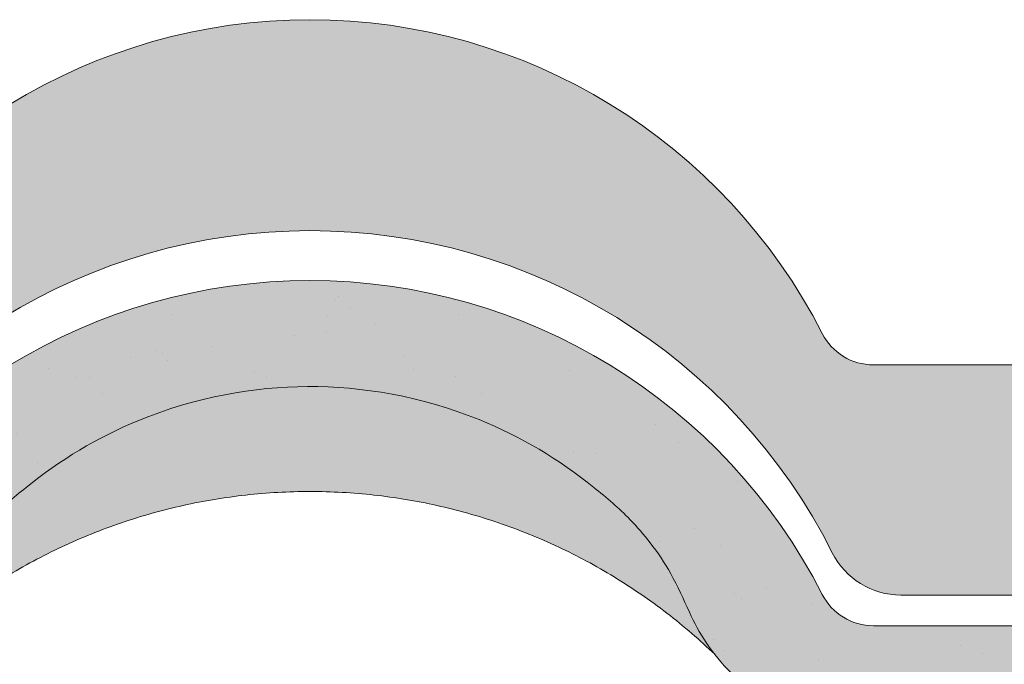
# Model space of a CAD drawing. Units: metres. Extents: x -3 to 277, y 0 to 190.
# Drawn here: x 112 to 122, y 117 to 124 of the extents above; entities that cross this region are included whole.
import ezdxf

# ---------------------------------------------------------------- set-up
doc = ezdxf.new("R2010")
doc.units = ezdxf.units.M
doc.header["$LTSCALE"] = 0.05
doc.layers.get('0').update_dxf_attribs({"linetype": 'CONTINUOUS'})

# ---------------------------------------------------------------- blocks, each defined once
blk = doc.blocks.new('danubia')
at = {"linetype": 'Continuous', "lineweight": 0, "true_color": 0x96363a}
h = blk.add_hatch(color=17, dxfattribs=at)
h.dxf.hatch_style = 1
edge = h.paths.add_edge_path()
edge.add_spline(control_points=[(269.1767821099233, 172.3624848560534), (268.7298186625483, 172.2756813782507), (268.2972499360005, 172.1245076521193), (267.6096210364944, 171.7645467612252), (267.3438755780847, 171.5891822054409), (267.0979393514614, 171.388416989415)], knot_values=[-23.17738968987343, -23.17738968987343, -23.17738968987343, -23.17738968987343, -9.517757047530955, -9.517757047530955, -0.0245813243862756, -0.0245813243862756, -0.0245813243862756, -0.0245813243862756], degree=3, periodic=0)
edge.add_spline(control_points=[(269.1767856073606, 172.3624856712895), (269.191170345544, 172.3652792635637), (269.2050684009707, 172.3701657043128), (269.231399602381, 172.3840204977018), (269.2436248496335, 172.3930296778418), (269.2587588974963, 172.4081760016493), (269.2629239880606, 172.4129079933834), (269.2667725730735, 172.4178763324752)], knot_values=[-1.488267199753838, -1.488267199753838, -1.488267199753838, -1.488267199753838, -1.048662407866291, -1.048662407866291, -0.5956537476369302, -0.5956537476369302, -0.4063186482471027, -0.4063186482471027, -0.4063186482471027, -0.4063186482471027], degree=3, periodic=0)
edge.add_spline(control_points=[(269.2667725730735, 172.4178763324752), (269.2745291806658, 172.4278897417128), (269.2810001381073, 172.4388631973529), (269.2860156948604, 172.4505415621945)], knot_values=[-0.4063186482471027, -0.4063186482471027, -0.4063186482471027, -0.4063186482471027, -0.0247243572362872, -0.0247243572362872, -0.0247243572362872, -0.0247243572362872], degree=3, periodic=0)
edge.add_spline(control_points=[(269.2860156948606, 172.4505415621945), (269.2860268773842, 172.4505694243599), (269.2860379759264, 172.4505970445987), (269.2860489900068, 172.4506244228568)], knot_values=[0.0009210007275756, 0.0009210007275756, 0.0009210007275756, 0.0009210007275756, 0.0009373830951624, 0.0009373830951624, 0.0009373830951624, 0.0009373830951624], degree=3, periodic=0)
edge.add_arc((269.4720164729845, 172.3769348947997), 0.2000000000000139, 90, 158.1202672234226, ccw=False)
edge.add_line((269.4720164729845, 172.5769348947998), (270.0504090905778, 172.5769348947998))
edge.add_arc((270.0504090905777, 172.3769348947997), 0.2000000000000189, 21.323686263500576, 89.99999999998369, ccw=False)
edge.add_arc((270.5627566288757, 172.5769348947998), 0.3500000000000009, 201.3236862635021, 338.6763137365023)
edge.add_arc((271.0751041671737, 172.3769348947998), 0.200000000000019, 90, 158.6763137364994, ccw=False)
edge.add_line((271.0751041671737, 172.5769348947998), (271.5232865750378, 172.5769348947998))
edge.add_arc((271.5232865750378, 172.3769348947998), 0.1999999999999825, 30.000000000000796, 90, ccw=False)
edge.add_line((271.6964916557947, 172.4769348947998), (271.7975279529029, 172.3019348947998))
edge.add_arc((271.8841304932813, 172.3519348947998), 0.0999999999999841, 210.0000000000159, 270)
edge.add_line((271.8841304932813, 172.2519348947998), (272.2065771764813, 172.2519348947998))
edge.add_arc((272.2065771764813, 172.4519348947998), 0.1999999999999945, 270, 279.2500000000025)
edge.add_line((272.2387256896021, 172.2545356214878), (272.5627566288757, 172.3073074110085))
edge.add_line((272.5627566288757, 172.3073074110085), (272.5627566288757, 173.0012909521173))
edge.add_arc((270.0627566288751, 167.5469348947998), 5.999999999999973, 65.37568164782972, 152.9643082105889)
edge.add_arc((264.1839812461955, 170.5469348947997), 0.5999999999999961, 318.2313880527697, 332.96430821059045, ccw=False)
edge.add_line((264.6314858647133, 170.1472605068221), (265.6058013719563, 169.3961929855168))
edge.add_spline(control_points=[(265.6058013719563, 169.3961929855168), (265.7059048094445, 169.48827771773), (265.7926251631426, 169.5858876308881), (265.8672896834918, 169.6860043569687)], knot_values=[-23.7293947857419, -23.7293947857419, -23.7293947857419, -23.7293947857419, -19.58456031343938, -19.58456031343938, -19.58456031343938, -19.58456031343938], degree=3, periodic=0)
edge.add_spline(control_points=[(265.8672896834918, 169.6860043569687), (265.9544529312861, 169.8028804711245), (266.0251862577005, 169.9231729181074), (266.0912657484054, 170.0624496048941), (266.0988827390462, 170.0792719774935), (266.1058826421989, 170.0951548601328)], knot_values=[-19.58456031343938, -19.58456031343938, -19.58456031343938, -19.58456031343938, -14.74588683792527, -14.74588683792527, -13.91697032811712, -13.91697032811712, -13.91697032811712, -13.91697032811712], degree=3, periodic=0)
edge.add_spline(control_points=[(266.1058826421989, 170.0951548601328), (266.1129920361823, 170.1119328446465), (266.1705828430943, 170.2478456480124), (266.2945647114955, 170.4964198273149), (266.4935980982442, 170.7949054793273), (266.6618432789864, 170.9904584547753), (266.800686217804, 171.1321935840711), (266.9189533293288, 171.2434212914275), (267.0299712286233, 171.3362132492049), (267.088804996268, 171.3814069852249), (267.0979244804103, 171.3884122064688)], knot_values=[0, 0, 0, 0, 0.0546679010200357, 0.4428462593741582, 0.8312183249762526, 1.127728721195629, 1.21523039699978, 1.426423815521395, 1.61448908293843, 1.648987382081046, 1.648987382081046, 1.648987382081046, 1.648987382081046], degree=3, periodic=0)
edge = h.paths.add_edge_path()
edge.add_arc((264.1839812461955, 170.5469348947997), 0.5999999999999963, 270, 318.2313880527697, ccw=False)
edge.add_line((264.1839812461955, 169.9469348947997), (263.7372178155152, 169.9469348947997))
edge.add_line((263.7372178155152, 169.9469348947997), (264.6837990742974, 168.9019558429258))
edge.add_spline(control_points=[(264.6837990742976, 168.9019558429258), (264.7631094591713, 168.9213723620182), (264.846896369898, 168.9467911652589), (265.1325716223676, 169.0560690686856), (265.3385731842726, 169.1693661645509), (265.5321767210018, 169.3315501528879)], knot_values=[-35.9305658024175, -35.9305658024175, -35.9305658024175, -35.9305658024175, -32.53073847161012, -32.53073847161012, -24.72806262485168, -24.72806262485168, -24.72806262485168, -24.72806262485168], degree=3, periodic=0)
edge.add_spline(control_points=[(265.5321767210018, 169.3315501528879), (265.5520533590417, 169.3482010492841), (265.5717993162772, 169.3653672356832), (265.5962266836518, 169.3874258049592), (265.6010292351697, 169.3918031169057), (265.6058013719564, 169.3961929855167)], knot_values=[-24.72806262485168, -24.72806262485168, -24.72806262485168, -24.72806262485168, -23.92698757132807, -23.92698757132807, -23.7293947857419, -23.7293947857419, -23.7293947857419, -23.7293947857419], degree=3, periodic=0)
edge.add_line((265.6058013719564, 169.3961929855168), (264.6314858647133, 170.1472605068221))
edge = h.paths.add_edge_path()
edge.add_line((263.7372178155152, 169.9469348947997), (260.9415320115547, 169.9469348947996))
edge.add_arc((260.9415320115547, 170.5469348947996), 0.600000000000002, 254.9003072491126, 270, ccw=False)
edge.add_line((260.7852324127846, 169.9676504781058), (260.1401264358973, 169.0006040498775))
edge.add_spline(control_points=[(260.1401264358973, 169.0006040498775), (260.4115974821356, 168.8885289169895), (260.6865249855185, 168.8417023750676), (260.9415320577093, 168.8415901321804)], knot_values=[-7.650212906791058, -7.650212906791058, -7.650212906791058, -7.650212906791058, 0, 0, 0, 0], degree=3, periodic=0)
edge.add_spline(control_points=[(260.9415320579897, 168.8415901321804), (261.4819402634294, 168.841587424466), (262.0223484688832, 168.8415903787031), (263.1031648797773, 168.8415898856578), (263.6435730852249, 168.8415909117996), (264.1839812906714, 168.8415901321804)], knot_values=[-32.42449232682407, -32.42449232682407, -32.42449232682407, -32.42449232682407, -16.21224616341192, -16.21224616341192, 0, 0, 0, 0], degree=3, periodic=0)
edge.add_spline(control_points=[(264.1839812906714, 168.8415901321804), (264.3021659738558, 168.841594727131), (264.4778965104666, 168.851547424556), (264.6837990742976, 168.9019558429258)], knot_values=[-44.75706645690164, -44.75706645690164, -44.75706645690164, -44.75706645690164, -35.93056580241711, -35.93056580241711, -35.93056580241711, -35.93056580241711], degree=3, periodic=0)
edge.add_line((264.6837990742973, 168.9019558429258), (263.7372178155152, 169.9469348947997))
edge = h.paths.add_edge_path()
edge.add_arc((260.9415320115548, 170.5469348947996), 0.600000000000002, 207.0356917894096, 254.9003072491074, ccw=False)
edge.add_arc((255.0627566288752, 167.5469348947995), 6.000000000000007, 27.03569178941313, 34.65394357388745)
edge.add_line((259.9983649262695, 170.9586457170547), (259.4134089633669, 169.5003255557149))
edge.add_spline(control_points=[(259.4134089633669, 169.5003255557149), (259.4273059760041, 169.4856328697246), (259.4414242216361, 169.4711308006256), (259.651327007741, 169.2616358971301), (259.8827291904909, 169.1071985924888), (260.1387057152657, 169.0011910421068), (260.1394160637477, 169.000897322601), (260.1401264358973, 169.0006040498776)], knot_values=[-15.39169982743011, -15.39169982743011, -15.39169982743011, -15.39169982743011, -14.86426609324476, -14.86426609324476, -7.670231609570037, -7.670231609570037, -7.650212906790781, -7.650212906790781, -7.650212906790781, -7.650212906790781], degree=3, periodic=0)
edge.add_line((260.1401264358973, 169.0006040498776), (260.7852324127846, 169.9676504781058))
edge = h.paths.add_edge_path()
edge.add_spline(control_points=[(249.1839812915124, 168.8415901321807), (249.3508284716813, 168.8416635709644), (249.6337886851248, 168.8615575616004), (250.2115919447326, 169.0896055397191), (250.4455335562598, 169.2399053312574), (250.7190208582078, 169.5039973624422), (250.7838522168507, 169.5770586058513), (250.8405087912174, 169.6495049780016)], knot_values=[-10.8572831912271, -10.8572831912271, -10.8572831912271, -10.8572831912271, -8.529959462129204, -8.529959462129204, -6.667904079739663, -6.667904079739663, -5.974778498346688, -5.974778498346688, -5.974778498346688, -5.974778498346688], degree=3, periodic=0)
edge.add_spline(control_points=[(250.8405087912174, 169.6495049780016), (250.9624754289823, 169.8054628792372), (251.0465578964428, 169.958571300083), (251.1045362076425, 170.0885007399927)], knot_values=[-5.974778498346688, -5.974778498346688, -5.974778498346688, -5.974778498346688, -4.482662223115903, -4.482662223115903, -4.482662223115903, -4.482662223115903], degree=3, periodic=0)
edge.add_spline(control_points=[(251.1045362076425, 170.0885007399927), (251.1652124698546, 170.2244704855658), (251.2787254380295, 170.4788422751138), (251.4936284850595, 170.7992118014996), (251.7042763914597, 171.03957181359), (251.9022248792461, 171.2311015742374), (252.0347497938008, 171.3366209175013), (252.1015183261476, 171.3897835375838)], knot_values=[0, 0, 0, 0, 0.4459991414287297, 0.8343738473873944, 1.151543911637411, 1.403583178598536, 1.659501940910972, 1.659501940910972, 1.659501940910972, 1.659501940910972], degree=3, periodic=0)
edge.add_spline(control_points=[(252.1015183261476, 171.3897835375838), (252.4536428513743, 171.6760365381605), (252.8461429572171, 171.9104361891018), (253.8768738026587, 172.3368350604137), (254.4843326998561, 172.4386694470511), (255.6073596699467, 172.4445407668109), (256.2207722453901, 172.3435412566037), (257.2612654144316, 171.9211721155273), (257.6637372641252, 171.6826482967669), (258.0239950143907, 171.3897835439846)], knot_values=[-70.2716426177086, -70.2716426177086, -70.2716426177086, -70.2716426177086, -57.02691415267222, -57.02691415267222, -37.94370466271152, -37.94370466271152, -18.34535183225701, -18.34535183225701, -4.370296713420504, -4.370296713420504, -4.370296713420504, -4.370296713420504], degree=3, periodic=0)
edge.add_spline(control_points=[(258.0239949316013, 171.3897835375838), (258.0907634639481, 171.3366209175013), (258.2232883785027, 171.2311015742374), (258.4212368662891, 171.03957181359), (258.6318847726896, 170.7992118014997), (258.8467878197193, 170.4788422751138), (258.9603007878942, 170.2244704855658), (259.0209770501064, 170.0885007399927)], knot_values=[0, 0, 0, 0, 0.2559187623123782, 0.5079580292735623, 0.8251280935235739, 1.213502799482238, 1.65950194091093, 1.65950194091093, 1.65950194091093, 1.65950194091093], degree=3, periodic=0)
edge.add_spline(control_points=[(259.0209771408382, 170.0885007403957), (259.0700697357138, 169.9784841975871), (259.1287252820806, 169.8725563353738), (259.2204829767192, 169.7358207411263), (259.2462095363042, 169.6999811164939), (259.2730137350072, 169.6650236143712)], knot_values=[-21.55859937690325, -21.55859937690325, -21.55859937690325, -21.55859937690325, -18.42560692391168, -18.42560692391168, -17.27589379979981, -17.27589379979981, -17.27589379979981, -17.27589379979981], degree=3, periodic=0)
edge.add_spline(control_points=[(259.2730137350072, 169.6650236143712), (259.3169414840875, 169.6077339188747), (259.3637635468003, 169.5528134202299), (259.4134089633668, 169.5003255557148)], knot_values=[-17.27589379979981, -17.27589379979981, -17.27589379979981, -17.27589379979981, -15.39169982743011, -15.39169982743011, -15.39169982743011, -15.39169982743011], degree=3, periodic=0)
edge.add_line((259.4134089633668, 169.5003255557148), (259.9983649262695, 170.9586457170547))
edge.add_arc((255.0627566288752, 167.5469348947995), 6.000000000000007, 34.65394357388745, 152.9643082105888)
edge.add_arc((249.1839812461955, 170.5469348947994), 0.599999999999996, 270, 332.96430821058914, ccw=False)
edge.add_line((249.1839812461955, 169.9469348947994), (245.9415320115548, 169.9469348947993))
edge.add_arc((245.9415320115548, 170.5469348947993), 0.599999999999996, 207.0356917894133, 270.00000000000273, ccw=False)
edge.add_arc((240.0627566288752, 167.5469348947993), 5.999999999999984, 27.0356917894129, 62.76590451419936)
edge.add_arc((242.7627566288751, 172.7928857142409), 0.0999999999999955, 62.76590451419888, 180)
edge.add_line((242.6627566288751, 172.7928857142409), (242.6627566288751, 172.168394662074))
edge.add_arc((242.5627566288751, 172.168394662074), 0.0999999999999952, -93.549999999997, 0, ccw=False)
edge.add_line((242.5565646735642, 172.0685865477274), (241.6857395150981, 172.1226113181597))
edge.add_arc((241.691931470409, 172.2224194325063), 0.1000000000000045, 210.0000000000078, 266.450000000003, ccw=False)
edge.add_line((241.6053289300306, 172.1724194325063), (241.5455642500104, 172.2759348947993))
edge.add_arc((241.2857566288751, 172.1259348947993), 0.3000000000000051, 30.0000000000004, 150.0000000000043)
edge.add_line((241.0259490077398, 172.2759348947993), (240.9682139808209, 172.1759348947993))
edge.add_arc((240.8816114404424, 172.2259348947993), 0.1000000000000021, 270, 330.00000000001444, ccw=False)
edge.add_line((240.8816114404424, 172.1259348947993), (240.3131838496106, 172.1259348947993))
edge.add_arc((240.3131838496106, 172.2259348947993), 0.100000000000002, 209.9999999999997, 270, ccw=False)
edge.add_line((240.2265813092321, 172.1759348947993), (240.1515257788993, 172.3059348867249))
edge.add_arc((239.8397566335368, 172.1259348867249), 0.3600000000000003, 30.0000000000004, 140.3040164654344)
edge.add_line((239.5627566743303, 172.3558718837471), (239.5627566743303, 171.471934883466))
edge.add_line((239.5627566743303, 171.471934883466), (239.9482016500381, 171.3758326574667))
edge.add_arc((240.1901235456374, 172.3461283837401), 0.9999999999973296, 255.9999999999874, 268.9721157408273)
edge.add_arc((240.0627566288752, 165.2472708933749), 6.100000000002634, 74.51211451252863, 88.97211574082257, ccw=False)
edge.add_arc((241.9587024442543, 172.0894481393386), 1, 254.5121145125291, 269.5000017804574)
edge.add_spline(control_points=[(241.949975954211, 171.0894862162744), (242.0559710020028, 171.0885612115058), (242.1579430484189, 171.1026508273629), (242.2988347963574, 171.1442637706504), (242.3168128867702, 171.1519885886886), (242.4012157059122, 171.1755243955666), (242.4460317091015, 171.1848407747102), (242.624905275403, 171.2096908010017), (242.7606308193404, 171.2013873959367), (243.023263005277, 171.1321499065668), (243.1473298529831, 171.0712133373504), (243.2680708922541, 170.9788157597176), (243.2838396260445, 170.9666667901115), (243.4024819800293, 170.8651524249647), (243.4682279129151, 170.8056418215281), (243.532475358512, 170.7440421833573)], knot_values=[-22.00004252608865, -22.00004252608865, -22.00004252608865, -22.00004252608865, -18.1290598888197, -18.1290598888197, -16.62787821787389, -16.62787821787389, -14.9995820171006, -14.9995820171006, -10.1786182282097, -10.1786182282097, -5.280742863884488, -5.280742863884488, -4.757923343878684, -4.757923343878684, -4.064130711708056, -4.064130711708056, -4.064130711708056, -4.064130711708056], degree=3, periodic=0)
edge.add_spline(control_points=[(243.532475358512, 170.7440421833573), (243.5686852547784, 170.7168483710133), (243.7043700845588, 170.6149483884277), (243.8845583965014, 170.3827173215343), (244.1129841347545, 170.0960153363973), (244.2696051935401, 169.8339948643899), (244.402867898122, 169.6173373385818), (244.4888646455878, 169.5159870554804), (244.5347706323341, 169.461885186632)], knot_values=[0, 0, 0, 0, 0.135559260676791, 0.5079643165710546, 0.8727158282083927, 1.236592091220317, 1.422165221967388, 1.634656018541177, 1.634656018541177, 1.634656018541177, 1.634656018541177], degree=3, periodic=0)
edge.add_spline(control_points=[(244.5347706323341, 169.461885186632), (244.5848953144103, 169.4069879866026), (244.638205928269, 169.3550754633158), (244.8522699184231, 169.1698373117091), (245.0311542195367, 169.0601604869676), (245.4673506258993, 168.8830794968362), (245.7120112314473, 168.8415846706722), (245.9415320577847, 168.8415901321804)], knot_values=[-14.35390366910439, -14.35390366910439, -14.35390366910439, -14.35390366910439, -12.38824234820799, -12.38824234820799, -6.885625757228258, -6.885625757228258, -1.1118231571e-06, -1.1118231571e-06, -1.1118231571e-06, -1.1118231571e-06], degree=3, periodic=0)
edge.add_spline(control_points=[(245.9415320577846, 168.8415901321804), (246.3775668135945, 168.8416005077418), (247.4547671384328, 168.8415899113854), (248.1032306692085, 168.8415912360186), (248.6436059799476, 168.8415873752385), (249.1839812906714, 168.8415901321804)], knot_values=[-19.45390592331487, -19.45390592331487, -19.45390592331487, -19.45390592331487, -16.21125932192649, -16.21125932192649, 0, 0, 0, 0], degree=3, periodic=0)
at = {"linetype": 'Continuous', "lineweight": 9}
h = blk.add_hatch(dxfattribs=at)
h.set_pattern_fill('AR-SAND', color=256, scale=0.025, style=0)
h.set_pattern_definition([(37.5, (0, 10), (-0.0400007823996012, 1.223533093323355), [0, -0.9652000000000001, 0, -1.0795, 0, -1.031875]), (7.499999999999999, (0, 10), (1.123808207845006, 1.792062751420885), [0, -0.5207, 0, -0.86995, 0, -0.333375]), (327.5, (-0.7810500000000001, 10), (1.977480925603645, 0.0035929616963644), [0, -0.3175, 0, -1.143, 0, -1.49225]), (317.5, (-0.7810500000000001, 10), (1.908891131180743, 0.5573233081430408), [0, -0.15875, 0, -0.7493, 0, -0.8572500000000001])])
edge = h.paths.add_edge_path()
edge.add_spline(control_points=[(269.1767821099233, 172.3624848560534), (268.7298186625483, 172.2756813782507), (268.2972499360005, 172.1245076521193), (267.6096210364944, 171.7645467612252), (267.3438755780847, 171.5891822054409), (267.0979393514614, 171.388416989415)], knot_values=[-23.17738968987343, -23.17738968987343, -23.17738968987343, -23.17738968987343, -9.517757047530955, -9.517757047530955, -0.0245813243862756, -0.0245813243862756, -0.0245813243862756, -0.0245813243862756], degree=3, periodic=0)
edge.add_spline(control_points=[(269.1767856073606, 172.3624856712895), (269.191170345544, 172.3652792635637), (269.2050684009707, 172.3701657043128), (269.231399602381, 172.3840204977018), (269.2436248496335, 172.3930296778418), (269.2587588974963, 172.4081760016493), (269.2629239880606, 172.4129079933834), (269.2667725730735, 172.4178763324752)], knot_values=[-1.488267199753838, -1.488267199753838, -1.488267199753838, -1.488267199753838, -1.048662407866291, -1.048662407866291, -0.5956537476369302, -0.5956537476369302, -0.4063186482471027, -0.4063186482471027, -0.4063186482471027, -0.4063186482471027], degree=3, periodic=0)
edge.add_spline(control_points=[(269.2667725730735, 172.4178763324752), (269.2745291806658, 172.4278897417128), (269.2810001381073, 172.4388631973529), (269.2860156948604, 172.4505415621945)], knot_values=[-0.4063186482471027, -0.4063186482471027, -0.4063186482471027, -0.4063186482471027, -0.0247243572362872, -0.0247243572362872, -0.0247243572362872, -0.0247243572362872], degree=3, periodic=0)
edge.add_spline(control_points=[(269.2860156948606, 172.4505415621945), (269.2860268773842, 172.4505694243599), (269.2860379759264, 172.4505970445987), (269.2860489900068, 172.4506244228568)], knot_values=[0.0009210007275756, 0.0009210007275756, 0.0009210007275756, 0.0009210007275756, 0.0009373830951624, 0.0009373830951624, 0.0009373830951624, 0.0009373830951624], degree=3, periodic=0)
edge.add_arc((269.4720164729845, 172.3769348947997), 0.2000000000000139, 90, 158.1202672234226, ccw=False)
edge.add_line((269.4720164729845, 172.5769348947998), (270.0504090905778, 172.5769348947998))
edge.add_arc((270.0504090905777, 172.3769348947997), 0.2000000000000189, 21.323686263500576, 89.99999999998369, ccw=False)
edge.add_arc((270.5627566288757, 172.5769348947998), 0.3500000000000009, 201.3236862635021, 338.6763137365023)
edge.add_arc((271.0751041671737, 172.3769348947998), 0.200000000000019, 90, 158.6763137364994, ccw=False)
edge.add_line((271.0751041671737, 172.5769348947998), (271.5232865750378, 172.5769348947998))
edge.add_arc((271.5232865750378, 172.3769348947998), 0.1999999999999825, 30.000000000000796, 90, ccw=False)
edge.add_line((271.6964916557947, 172.4769348947998), (271.7975279529029, 172.3019348947998))
edge.add_arc((271.8841304932813, 172.3519348947998), 0.0999999999999841, 210.0000000000159, 270)
edge.add_line((271.8841304932813, 172.2519348947998), (272.2065771764813, 172.2519348947998))
edge.add_arc((272.2065771764813, 172.4519348947998), 0.1999999999999945, 270, 279.2500000000025)
edge.add_line((272.2387256896021, 172.2545356214878), (272.5627566288757, 172.3073074110085))
edge.add_line((272.5627566288757, 172.3073074110085), (272.5627566288757, 173.0012909521173))
edge.add_arc((270.0627566288751, 167.5469348947998), 5.999999999999973, 65.37568164782972, 152.9643082105889)
edge.add_arc((264.1839812461955, 170.5469348947997), 0.5999999999999961, 318.2313880527697, 332.96430821059045, ccw=False)
edge.add_line((264.6314858647133, 170.1472605068221), (265.6058013719563, 169.3961929855168))
edge.add_spline(control_points=[(265.6058013719563, 169.3961929855168), (265.7059048094445, 169.48827771773), (265.7926251631426, 169.5858876308881), (265.8672896834918, 169.6860043569687)], knot_values=[-23.7293947857419, -23.7293947857419, -23.7293947857419, -23.7293947857419, -19.58456031343938, -19.58456031343938, -19.58456031343938, -19.58456031343938], degree=3, periodic=0)
edge.add_spline(control_points=[(265.8672896834918, 169.6860043569687), (265.9544529312861, 169.8028804711245), (266.0251862577005, 169.9231729181074), (266.0912657484054, 170.0624496048941), (266.0988827390462, 170.0792719774935), (266.1058826421989, 170.0951548601328)], knot_values=[-19.58456031343938, -19.58456031343938, -19.58456031343938, -19.58456031343938, -14.74588683792527, -14.74588683792527, -13.91697032811712, -13.91697032811712, -13.91697032811712, -13.91697032811712], degree=3, periodic=0)
edge.add_spline(control_points=[(266.1058826421989, 170.0951548601328), (266.1129920361823, 170.1119328446465), (266.1705828430943, 170.2478456480124), (266.2945647114955, 170.4964198273149), (266.4935980982442, 170.7949054793273), (266.6618432789864, 170.9904584547753), (266.800686217804, 171.1321935840711), (266.9189533293288, 171.2434212914275), (267.0299712286233, 171.3362132492049), (267.088804996268, 171.3814069852249), (267.0979244804103, 171.3884122064688)], knot_values=[0, 0, 0, 0, 0.0546679010200357, 0.4428462593741582, 0.8312183249762526, 1.127728721195629, 1.21523039699978, 1.426423815521395, 1.61448908293843, 1.648987382081046, 1.648987382081046, 1.648987382081046, 1.648987382081046], degree=3, periodic=0)
edge = h.paths.add_edge_path()
edge.add_arc((264.1839812461955, 170.5469348947997), 0.5999999999999963, 270, 318.2313880527697, ccw=False)
edge.add_line((264.1839812461955, 169.9469348947997), (263.7372178155152, 169.9469348947997))
edge.add_line((263.7372178155152, 169.9469348947997), (264.6837990742974, 168.9019558429258))
edge.add_spline(control_points=[(264.6837990742976, 168.9019558429258), (264.7631094591713, 168.9213723620182), (264.846896369898, 168.9467911652589), (265.1325716223676, 169.0560690686856), (265.3385731842726, 169.1693661645509), (265.5321767210018, 169.3315501528879)], knot_values=[-35.9305658024175, -35.9305658024175, -35.9305658024175, -35.9305658024175, -32.53073847161012, -32.53073847161012, -24.72806262485168, -24.72806262485168, -24.72806262485168, -24.72806262485168], degree=3, periodic=0)
edge.add_spline(control_points=[(265.5321767210018, 169.3315501528879), (265.5520533590417, 169.3482010492841), (265.5717993162772, 169.3653672356832), (265.5962266836518, 169.3874258049592), (265.6010292351697, 169.3918031169057), (265.6058013719564, 169.3961929855167)], knot_values=[-24.72806262485168, -24.72806262485168, -24.72806262485168, -24.72806262485168, -23.92698757132807, -23.92698757132807, -23.7293947857419, -23.7293947857419, -23.7293947857419, -23.7293947857419], degree=3, periodic=0)
edge.add_line((265.6058013719564, 169.3961929855168), (264.6314858647133, 170.1472605068221))
edge = h.paths.add_edge_path()
edge.add_line((263.7372178155152, 169.9469348947997), (260.9415320115547, 169.9469348947996))
edge.add_arc((260.9415320115547, 170.5469348947996), 0.600000000000002, 254.9003072491126, 270, ccw=False)
edge.add_line((260.7852324127846, 169.9676504781058), (260.1401264358973, 169.0006040498775))
edge.add_spline(control_points=[(260.1401264358973, 169.0006040498775), (260.4115974821356, 168.8885289169895), (260.6865249855185, 168.8417023750676), (260.9415320577093, 168.8415901321804)], knot_values=[-7.650212906791058, -7.650212906791058, -7.650212906791058, -7.650212906791058, 0, 0, 0, 0], degree=3, periodic=0)
edge.add_spline(control_points=[(260.9415320579897, 168.8415901321804), (261.4819402634294, 168.841587424466), (262.0223484688832, 168.8415903787031), (263.1031648797773, 168.8415898856578), (263.6435730852249, 168.8415909117996), (264.1839812906714, 168.8415901321804)], knot_values=[-32.42449232682407, -32.42449232682407, -32.42449232682407, -32.42449232682407, -16.21224616341192, -16.21224616341192, 0, 0, 0, 0], degree=3, periodic=0)
edge.add_spline(control_points=[(264.1839812906714, 168.8415901321804), (264.3021659738558, 168.841594727131), (264.4778965104666, 168.851547424556), (264.6837990742976, 168.9019558429258)], knot_values=[-44.75706645690164, -44.75706645690164, -44.75706645690164, -44.75706645690164, -35.93056580241711, -35.93056580241711, -35.93056580241711, -35.93056580241711], degree=3, periodic=0)
edge.add_line((264.6837990742973, 168.9019558429258), (263.7372178155152, 169.9469348947997))
edge = h.paths.add_edge_path()
edge.add_arc((260.9415320115548, 170.5469348947996), 0.600000000000002, 207.0356917894096, 254.9003072491074, ccw=False)
edge.add_arc((255.0627566288752, 167.5469348947995), 6.000000000000007, 27.03569178941313, 34.65394357388745)
edge.add_line((259.9983649262695, 170.9586457170547), (259.4134089633669, 169.5003255557149))
edge.add_spline(control_points=[(259.4134089633669, 169.5003255557149), (259.4273059760041, 169.4856328697246), (259.4414242216361, 169.4711308006256), (259.651327007741, 169.2616358971301), (259.8827291904909, 169.1071985924888), (260.1387057152657, 169.0011910421068), (260.1394160637477, 169.000897322601), (260.1401264358973, 169.0006040498776)], knot_values=[-15.39169982743011, -15.39169982743011, -15.39169982743011, -15.39169982743011, -14.86426609324476, -14.86426609324476, -7.670231609570037, -7.670231609570037, -7.650212906790781, -7.650212906790781, -7.650212906790781, -7.650212906790781], degree=3, periodic=0)
edge.add_line((260.1401264358973, 169.0006040498776), (260.7852324127846, 169.9676504781058))
edge = h.paths.add_edge_path()
edge.add_spline(control_points=[(249.1839812915124, 168.8415901321807), (249.3508284716813, 168.8416635709644), (249.6337886851248, 168.8615575616004), (250.2115919447326, 169.0896055397191), (250.4455335562598, 169.2399053312574), (250.7190208582078, 169.5039973624422), (250.7838522168507, 169.5770586058513), (250.8405087912174, 169.6495049780016)], knot_values=[-10.8572831912271, -10.8572831912271, -10.8572831912271, -10.8572831912271, -8.529959462129204, -8.529959462129204, -6.667904079739663, -6.667904079739663, -5.974778498346688, -5.974778498346688, -5.974778498346688, -5.974778498346688], degree=3, periodic=0)
edge.add_spline(control_points=[(250.8405087912174, 169.6495049780016), (250.9624754289823, 169.8054628792372), (251.0465578964428, 169.958571300083), (251.1045362076425, 170.0885007399927)], knot_values=[-5.974778498346688, -5.974778498346688, -5.974778498346688, -5.974778498346688, -4.482662223115903, -4.482662223115903, -4.482662223115903, -4.482662223115903], degree=3, periodic=0)
edge.add_spline(control_points=[(251.1045362076425, 170.0885007399927), (251.1652124698546, 170.2244704855658), (251.2787254380295, 170.4788422751138), (251.4936284850595, 170.7992118014996), (251.7042763914597, 171.03957181359), (251.9022248792461, 171.2311015742374), (252.0347497938008, 171.3366209175013), (252.1015183261476, 171.3897835375838)], knot_values=[0, 0, 0, 0, 0.4459991414287297, 0.8343738473873944, 1.151543911637411, 1.403583178598536, 1.659501940910972, 1.659501940910972, 1.659501940910972, 1.659501940910972], degree=3, periodic=0)
edge.add_spline(control_points=[(252.1015183261476, 171.3897835375838), (252.4536428513743, 171.6760365381605), (252.8461429572171, 171.9104361891018), (253.8768738026587, 172.3368350604137), (254.4843326998561, 172.4386694470511), (255.6073596699467, 172.4445407668109), (256.2207722453901, 172.3435412566037), (257.2612654144316, 171.9211721155273), (257.6637372641252, 171.6826482967669), (258.0239950143907, 171.3897835439846)], knot_values=[-70.2716426177086, -70.2716426177086, -70.2716426177086, -70.2716426177086, -57.02691415267222, -57.02691415267222, -37.94370466271152, -37.94370466271152, -18.34535183225701, -18.34535183225701, -4.370296713420504, -4.370296713420504, -4.370296713420504, -4.370296713420504], degree=3, periodic=0)
edge.add_spline(control_points=[(258.0239949316013, 171.3897835375838), (258.0907634639481, 171.3366209175013), (258.2232883785027, 171.2311015742374), (258.4212368662891, 171.03957181359), (258.6318847726896, 170.7992118014997), (258.8467878197193, 170.4788422751138), (258.9603007878942, 170.2244704855658), (259.0209770501064, 170.0885007399927)], knot_values=[0, 0, 0, 0, 0.2559187623123782, 0.5079580292735623, 0.8251280935235739, 1.213502799482238, 1.65950194091093, 1.65950194091093, 1.65950194091093, 1.65950194091093], degree=3, periodic=0)
edge.add_spline(control_points=[(259.0209771408382, 170.0885007403957), (259.0700697357138, 169.9784841975871), (259.1287252820806, 169.8725563353738), (259.2204829767192, 169.7358207411263), (259.2462095363042, 169.6999811164939), (259.2730137350072, 169.6650236143712)], knot_values=[-21.55859937690325, -21.55859937690325, -21.55859937690325, -21.55859937690325, -18.42560692391168, -18.42560692391168, -17.27589379979981, -17.27589379979981, -17.27589379979981, -17.27589379979981], degree=3, periodic=0)
edge.add_spline(control_points=[(259.2730137350072, 169.6650236143712), (259.3169414840875, 169.6077339188747), (259.3637635468003, 169.5528134202299), (259.4134089633668, 169.5003255557148)], knot_values=[-17.27589379979981, -17.27589379979981, -17.27589379979981, -17.27589379979981, -15.39169982743011, -15.39169982743011, -15.39169982743011, -15.39169982743011], degree=3, periodic=0)
edge.add_line((259.4134089633668, 169.5003255557148), (259.9983649262695, 170.9586457170547))
edge.add_arc((255.0627566288752, 167.5469348947995), 6.000000000000007, 34.65394357388745, 152.9643082105888)
edge.add_arc((249.1839812461955, 170.5469348947994), 0.599999999999996, 270, 332.96430821058914, ccw=False)
edge.add_line((249.1839812461955, 169.9469348947994), (245.9415320115548, 169.9469348947993))
edge.add_arc((245.9415320115548, 170.5469348947993), 0.599999999999996, 207.0356917894133, 270.00000000000273, ccw=False)
edge.add_arc((240.0627566288752, 167.5469348947993), 5.999999999999984, 27.0356917894129, 62.76590451419936)
edge.add_arc((242.7627566288751, 172.7928857142409), 0.0999999999999955, 62.76590451419888, 180)
edge.add_line((242.6627566288751, 172.7928857142409), (242.6627566288751, 172.168394662074))
edge.add_arc((242.5627566288751, 172.168394662074), 0.0999999999999952, -93.549999999997, 0, ccw=False)
edge.add_line((242.5565646735642, 172.0685865477274), (241.6857395150981, 172.1226113181597))
edge.add_arc((241.691931470409, 172.2224194325063), 0.1000000000000045, 210.0000000000078, 266.450000000003, ccw=False)
edge.add_line((241.6053289300306, 172.1724194325063), (241.5455642500104, 172.2759348947993))
edge.add_arc((241.2857566288751, 172.1259348947993), 0.3000000000000051, 30.0000000000004, 150.0000000000043)
edge.add_line((241.0259490077398, 172.2759348947993), (240.9682139808209, 172.1759348947993))
edge.add_arc((240.8816114404424, 172.2259348947993), 0.1000000000000021, 270, 330.00000000001444, ccw=False)
edge.add_line((240.8816114404424, 172.1259348947993), (240.3131838496106, 172.1259348947993))
edge.add_arc((240.3131838496106, 172.2259348947993), 0.100000000000002, 209.9999999999997, 270, ccw=False)
edge.add_line((240.2265813092321, 172.1759348947993), (240.1515257788993, 172.3059348867249))
edge.add_arc((239.8397566335368, 172.1259348867249), 0.3600000000000003, 30.0000000000004, 140.3040164654344)
edge.add_line((239.5627566743303, 172.3558718837471), (239.5627566743303, 171.471934883466))
edge.add_line((239.5627566743303, 171.471934883466), (239.9482016500381, 171.3758326574667))
edge.add_arc((240.1901235456374, 172.3461283837401), 0.9999999999973296, 255.9999999999874, 268.9721157408273)
edge.add_arc((240.0627566288752, 165.2472708933749), 6.100000000002634, 74.51211451252863, 88.97211574082257, ccw=False)
edge.add_arc((241.9587024442543, 172.0894481393386), 1, 254.5121145125291, 269.5000017804574)
edge.add_spline(control_points=[(241.949975954211, 171.0894862162744), (242.0559710020028, 171.0885612115058), (242.1579430484189, 171.1026508273629), (242.2988347963574, 171.1442637706504), (242.3168128867702, 171.1519885886886), (242.4012157059122, 171.1755243955666), (242.4460317091015, 171.1848407747102), (242.624905275403, 171.2096908010017), (242.7606308193404, 171.2013873959367), (243.023263005277, 171.1321499065668), (243.1473298529831, 171.0712133373504), (243.2680708922541, 170.9788157597176), (243.2838396260445, 170.9666667901115), (243.4024819800293, 170.8651524249647), (243.4682279129151, 170.8056418215281), (243.532475358512, 170.7440421833573)], knot_values=[-22.00004252608865, -22.00004252608865, -22.00004252608865, -22.00004252608865, -18.1290598888197, -18.1290598888197, -16.62787821787389, -16.62787821787389, -14.9995820171006, -14.9995820171006, -10.1786182282097, -10.1786182282097, -5.280742863884488, -5.280742863884488, -4.757923343878684, -4.757923343878684, -4.064130711708056, -4.064130711708056, -4.064130711708056, -4.064130711708056], degree=3, periodic=0)
edge.add_spline(control_points=[(243.532475358512, 170.7440421833573), (243.5686852547784, 170.7168483710133), (243.7043700845588, 170.6149483884277), (243.8845583965014, 170.3827173215343), (244.1129841347545, 170.0960153363973), (244.2696051935401, 169.8339948643899), (244.402867898122, 169.6173373385818), (244.4888646455878, 169.5159870554804), (244.5347706323341, 169.461885186632)], knot_values=[0, 0, 0, 0, 0.135559260676791, 0.5079643165710546, 0.8727158282083927, 1.236592091220317, 1.422165221967388, 1.634656018541177, 1.634656018541177, 1.634656018541177, 1.634656018541177], degree=3, periodic=0)
edge.add_spline(control_points=[(244.5347706323341, 169.461885186632), (244.5848953144103, 169.4069879866026), (244.638205928269, 169.3550754633158), (244.8522699184231, 169.1698373117091), (245.0311542195367, 169.0601604869676), (245.4673506258993, 168.8830794968362), (245.7120112314473, 168.8415846706722), (245.9415320577847, 168.8415901321804)], knot_values=[-14.35390366910439, -14.35390366910439, -14.35390366910439, -14.35390366910439, -12.38824234820799, -12.38824234820799, -6.885625757228258, -6.885625757228258, -1.1118231571e-06, -1.1118231571e-06, -1.1118231571e-06, -1.1118231571e-06], degree=3, periodic=0)
edge.add_spline(control_points=[(245.9415320577846, 168.8415901321804), (246.3775668135945, 168.8416005077418), (247.4547671384328, 168.8415899113854), (248.1032306692085, 168.8415912360186), (248.6436059799476, 168.8415873752385), (249.1839812906714, 168.8415901321804)], knot_values=[-19.45390592331487, -19.45390592331487, -19.45390592331487, -19.45390592331487, -16.21125932192649, -16.21125932192649, 0, 0, 0, 0], degree=3, periodic=0)
at = {"linetype": 'Continuous', "lineweight": 9, "true_color": 0xe36466}
h = blk.add_hatch(color=13, dxfattribs=at)
edge = h.paths.add_edge_path()
edge.add_spline(control_points=[(259.2730137350072, 169.6650236143712), (259.2462095363042, 169.6999811164939), (259.2204829767192, 169.7358207411263), (259.1287252820806, 169.8725563353738), (259.0700697357138, 169.9784841975871), (259.0209771408382, 170.0885007403957)], knot_values=[-21.55859937690325, -21.55859937690325, -21.55859937690325, -21.55859937690325, -20.40888625279138, -20.40888625279138, -17.27589379979981, -17.27589379979981, -17.27589379979981, -17.27589379979981], degree=3, periodic=0)
edge.add_spline(control_points=[(259.0209770501064, 170.0885007399927), (258.9706883264831, 170.2011929973429), (258.9203996028597, 170.3138852546931), (258.863246409122, 170.4229594945218)], knot_values=[0, 0, 0, 0, 0.3696458341671173, 0.3696458341671173, 0.3696458341671173, 0.3696458341671173], degree=3, periodic=0)
edge.add_line((258.8632464091404, 170.4229594944858), (258.6805215109432, 170.1583311043))
edge.add_spline(control_points=[(258.6805215109432, 170.1583311043), (258.7160897550026, 170.1321295063848), (258.7514234336655, 170.1055047237931), (258.8752510284276, 170.0100679110631), (258.9624490110638, 169.9389434792996), (259.1234613241078, 169.800044349236), (259.1979177149411, 169.7325269503941), (259.2706368728348, 169.6632392960637)], knot_values=[0.0070472361942436, 0.0070472361942436, 0.0070472361942436, 0.0070472361942436, 0.0083737211319798, 0.0083737211319798, 0.0117271901945235, 0.0117271901945235, 0.0147403611879109, 0.0147403611879109, 0.0147403611879109, 0.0147403611879109], degree=3, periodic=0)
edge.add_line((259.2706368728345, 169.6632392960639), (259.2730137350081, 169.6650236143699))
edge = h.paths.add_edge_path()
edge.add_spline(control_points=[(258.0239950143907, 171.3897835439846), (257.6637372641252, 171.6826482967669), (257.2612654144316, 171.9211721155273), (256.2207722453901, 172.3435412566037), (255.6073596699467, 172.4445407668109), (254.4843326998561, 172.4386694470511), (253.8768738026587, 172.3368350604137), (252.8461429572171, 171.9104361891018), (252.4536428513743, 171.6760365381605), (252.1015183261476, 171.3897835375838)], knot_values=[-70.2716426177086, -70.2716426177086, -70.2716426177086, -70.2716426177086, -56.29658749887208, -56.29658749887208, -36.69823466841758, -36.69823466841758, -17.61502517845687, -17.61502517845687, -4.370296713420501, -4.370296713420501, -4.370296713420501, -4.370296713420501], degree=3, periodic=0)
edge.add_spline(control_points=[(252.1015183261476, 171.3897835375838), (252.0347497938008, 171.3366209175013), (251.9022248792461, 171.2311015742373), (251.7042763914598, 171.0395718135901), (251.4936284850594, 170.7992118014996), (251.2787254380294, 170.4788422751138), (251.1652124698546, 170.2244704855658), (251.1045362076425, 170.0885007399927)], knot_values=[0, 0, 0, 0, 0.2559187623124002, 0.5079580292735844, 0.8251280935236389, 1.213502799482232, 1.65950194091095, 1.65950194091095, 1.65950194091095, 1.65950194091095], degree=3, periodic=0)
edge.add_spline(control_points=[(251.1045362076425, 170.0885007399927), (251.0465578964428, 169.958571300083), (250.9624754289823, 169.8054628792372), (250.8405087912174, 169.6495049780016)], knot_values=[-5.974778498346688, -5.974778498346688, -5.974778498346688, -5.974778498346688, -4.482662223115903, -4.482662223115903, -4.482662223115903, -4.482662223115903], degree=3, periodic=0)
edge.add_spline(control_points=[(250.8404613302707, 169.6494594603474), (250.917745024236, 169.7235795661033), (250.9970024756522, 169.7956880724333), (251.1630530389467, 169.9389341276895), (251.2502493994773, 170.0100577068527), (251.5164453141926, 170.2152220490449), (251.6999414945108, 170.3411107391084), (252.0786222809487, 170.5717912641466), (252.2738078496399, 170.6765813624755), (252.5753920816689, 170.8178721250669), (252.6773910254202, 170.8623141704995), (252.8843770976984, 170.945804615214), (252.989607704638, 170.9849345824627), (253.3082037877681, 171.0934630815572), (253.5226988269358, 171.1534922245243), (253.9557412379304, 171.2497437745533), (254.1742890172355, 171.2859637884731), (254.6154435254897, 171.3345580486336), (254.8380498886557, 171.346935123616), (255.2874757921026, 171.3469346659749), (255.5100806415085, 171.3345571541372), (255.9512300173489, 171.2859628449449), (256.1697740612026, 171.2497432141703), (256.6028067994745, 171.1534940273759), (256.8172959007279, 171.0934668592635), (257.1358814773682, 170.9849432060124), (257.2411194517324, 170.9458110592313), (257.4481111591468, 170.8623189324631), (257.5501123151158, 170.8178761166051), (257.8517015325691, 170.6765834976952), (258.0468882277086, 170.5717927664755), (258.3881203681514, 170.3639250992327), (258.5362505383344, 170.2646093340828), (258.6805215109432, 170.1583311043)], knot_values=[0.0147403611879115, 0.0147403611879115, 0.0147403611879115, 0.0147403611879115, 0.017952852894436, 0.017952852894436, 0.0213063219569798, 0.0213063219569798, 0.0280132600820673, 0.0280132600820673, 0.0347201982071549, 0.0347201982071549, 0.0380736672696986, 0.0380736672696986, 0.0414271363322423, 0.0414271363322423, 0.0481340744573297, 0.0481340744573297, 0.054841012582417, 0.054841012582417, 0.0615479507075044, 0.0615479507075044, 0.0682548888325918, 0.0682548888325918, 0.0749618269576792, 0.0749618269576792, 0.0816687650827665, 0.0816687650827665, 0.0850222341453102, 0.0850222341453102, 0.0883757032078538, 0.0883757032078538, 0.0950826413329411, 0.0950826413329411, 0.1004630945202916, 0.1004630945202916, 0.1004630945202916, 0.1004630945202916], degree=3, periodic=0)
edge.add_line((258.6805215109432, 170.1583311043), (258.863246409141, 170.4229594944868))
edge.add_spline(control_points=[(258.863246409122, 170.4229594945218), (258.8514409592586, 170.4454896522517), (258.7778038971076, 170.5816809594452), (258.6318847726894, 170.7992118014996), (258.4212368662891, 171.03957181359), (258.2232883785027, 171.2311015742374), (258.0907634639479, 171.3366209175013), (258.0239949316013, 171.3897835375838)], knot_values=[0.3696458341671173, 0.3696458341671173, 0.3696458341671173, 0.3696458341671173, 0.4459991414287297, 0.834373847387363, 1.151543911637396, 1.403583178598559, 1.659501940910959, 1.659501940910959, 1.659501940910959, 1.659501940910959], degree=3, periodic=0)
at = {"color": 0, "linetype": 'Continuous', "lineweight": 18, "extrusion": (0, 1, 0)}
blk.add_line((264.1839812461955, 169.9469348947997), (260.9415320115547, 169.9469348947997), dxfattribs=at)
at = {"color": 0, "linetype": 'Continuous', "lineweight": 18}
for centre, radius, start, end in [((255.0627566288752, 167.5469348947995), 6.000000000000003, 27.03569178942171, 152.9643082105927), ((260.9415320115547, 170.5469348947996), 0.599999999999988, 207.0356917894217, 270)]:
    blk.add_arc(centre, radius, start, end, dxfattribs=at)
for points, knots in [([(252.1015183261476, 171.3897835375838), (252.4536428513743, 171.6760365381605), (252.8461429572171, 171.9104361891018), (253.8768738026587, 172.3368350604137), (254.4843326998561, 172.4386694470511), (255.6073596699467, 172.4445407668109), (256.2207722453901, 172.3435412566037), (257.2612654144316, 171.9211721155273), (257.6637372641252, 171.6826482967669), (258.0239950143907, 171.3897835439846)], [-70.2716426177086, -70.2716426177086, -70.2716426177086, -70.2716426177086, -57.02691415267222, -57.02691415267222, -37.94370466271152, -37.94370466271152, -18.34535183225701, -18.34535183225701, -4.370296713420504, -4.370296713420504, -4.370296713420504, -4.370296713420504]), ([(259.0209771408382, 170.0885007403957), (259.0700697357138, 169.9784841975871), (259.1287252820806, 169.8725563353738), (259.2721525100775, 169.6588237723591), (259.3589495504509, 169.5534452072201), (259.651327007741, 169.2616358971301), (259.8827291904909, 169.1071985924888), (260.4101585120576, 168.8887743036674), (260.6858576954905, 168.8417026687793), (260.9415320577093, 168.8415901321804)], [-21.55859937690325, -21.55859937690325, -21.55859937690325, -21.55859937690325, -18.42560692391168, -18.42560692391168, -14.86426609324476, -14.86426609324476, -7.670231609570037, -7.670231609570037, 0, 0, 0, 0])]:
    blk.add_open_spline(points, degree=3, knots=knots, dxfattribs=at)
at = {"linetype": 'Continuous', "lineweight": 18}
for points, knots in [([(251.1045362076425, 170.0885007399927), (251.1652124682025, 170.2244704779501), (251.2787254389982, 170.4788422660498), (251.4936285112153, 170.7992117812702), (251.7042764104875, 171.0395718174746), (251.9022248943135, 171.2311015811514), (252.0347498012005, 171.3366209216903), (252.1015183261476, 171.3897835375838)], [0, 0, 0, 0, 0.445999117586317, 0.8343738447655965, 1.15154392837422, 1.403583197520311, 1.659501934730814, 1.659501934730814, 1.659501934730814, 1.659501934730814]), ([(259.0209770501064, 170.0885007399927), (258.9603007895463, 170.2244704779501), (258.8467878187506, 170.4788422660498), (258.6318847465335, 170.7992117812701), (258.4212368472613, 171.0395718174747), (258.2232883634353, 171.2311015811514), (258.0907634565483, 171.3366209216902), (258.0239949316013, 171.3897835375838)], [0, 0, 0, 0, 0.4459991175862922, 0.8343738447655875, 1.151543928374193, 1.403583197520304, 1.659501934730785, 1.659501934730785, 1.659501934730785, 1.659501934730785])]:
    blk.add_open_spline(points, degree=3, knots=knots, dxfattribs=at)
at = {"color": 0, "linetype": 'Continuous', "lineweight": 9}
blk.add_open_spline([(259.2850522907138, 169.649459111964), (259.2077655089903, 169.7235821911988), (259.1285046475876, 169.795693668032), (258.9624490110638, 169.9389434792996), (258.8752510284276, 170.0100679110631), (258.6090612273533, 170.2152265935408), (258.4255675958342, 170.3411134500925), (258.0468882277086, 170.5717927664755), (257.8517015325691, 170.6765834976952), (257.5501123151158, 170.8178761166051), (257.4481111591468, 170.8623189324631), (257.2411194517324, 170.9458110592313), (257.1358814773682, 170.9849432060124), (256.8172959007279, 171.0934668592635), (256.6028067994745, 171.1534940273759), (256.1697740612026, 171.2497432141703), (255.9512300173489, 171.2859628449449), (255.5100806415085, 171.3345571541372), (255.2874757921026, 171.3469346659749), (254.8380498886557, 171.346935123616), (254.6154435254897, 171.3345580486336), (254.1742890172355, 171.2859637884731), (253.9557412379304, 171.2497437745533), (253.5226988269358, 171.1534922245243), (253.3082037877681, 171.0934630815572), (252.989607704638, 170.9849345824627), (252.8843770976984, 170.945804615214), (252.6773910254202, 170.8623141704995), (252.5753920816689, 170.8178721250669), (252.2738078496399, 170.6765813624755), (252.0786222809487, 170.5717912641466), (251.6999414945108, 170.3411107391084), (251.5164453141926, 170.2152220490449), (251.2502493994773, 170.0100577068527), (251.1630530389467, 169.9389341276895), (250.9970024756522, 169.7956880724333), (250.917745024236, 169.7235795661033), (250.8404613302707, 169.6494594603474)], degree=3, knots=[0.0068478165059308, 0.0068478165059308, 0.0068478165059308, 0.0068478165059308, 0.010060407187631, 0.010060407187631, 0.0134138762501747, 0.0134138762501747, 0.020120814375262, 0.020120814375262, 0.0268277525003493, 0.0268277525003493, 0.0301812215628929, 0.0301812215628929, 0.0335346906254366, 0.0335346906254366, 0.040241628750524, 0.040241628750524, 0.0469485668756113, 0.0469485668756113, 0.0536555050006987, 0.0536555050006987, 0.0603624431257861, 0.0603624431257861, 0.0670693812508734, 0.0670693812508734, 0.0737763193759608, 0.0737763193759608, 0.0771297884385045, 0.0771297884385045, 0.0804832575010482, 0.0804832575010482, 0.0871901956261358, 0.0871901956261358, 0.0938971337512233, 0.0938971337512233, 0.0972506028137671, 0.0972506028137671, 0.1004630945202916, 0.1004630945202916, 0.1004630945202916, 0.1004630945202916], dxfattribs=at)

msp = doc.modelspace()

# ---------------------------------------------------------------- hatches: boundary and pattern name
at = {"linetype": 'Continuous', "lineweight": 9, "true_color": 0xe36466}
h = msp.add_hatch(color=13, dxfattribs=at)
h.dxf.hatch_style = 1
h.paths.add_polyline_path([(123.6799878501509, 119.3184447653509), (120.4799878486256, 119.3184447653509), (120.4799878486256, 117.7634048749127, 0.0844126012782117), (120.7444018517211, 117.7184447645883), (123.4155738470564, 117.7184447645882, 0.0844126012778574), (123.6799878501509, 117.7634048749123)])
h.paths.add_polyline_path([(120.0296871843696, 118.1590244749432, 0.1943921263223933), (120.4799878486256, 117.7634048749127), (120.4799878486256, 119.3184447653509), (123.6799878501509, 119.3184447653509), (123.6799878501509, 117.7634048749123, 0.1943921263227487), (124.1302885144079, 118.1590244749431, -0.2250202388043273), (128.2517195276498, 121.3720741852346, 0.2675898296696572), (128.4725099412738, 121.5746638923112), (128.7985043065504, 122.6085859268212, -0.3273333967543408), (128.989247696791, 122.748444766987), (129.5676403146599, 122.7484447669871, -0.3089604114330385), (129.7539485104934, 122.6211720396537, 0.6831300510641155), (130.4060271959108, 122.6211720396537, -0.3089604114330515), (130.5923353917443, 122.748444766987), (131.040517799822, 122.7484447669871, -0.267949192431119), (131.2137228806614, 122.6484447669394), (131.3147591778178, 122.473444766856, 0.2679491924310897), (131.4013617182375, 122.4234447668322), (131.7238084015911, 122.4234447668322, 0.040382668978627), (131.7559569147272, 122.4260454935214), (132.0799878541553, 122.4788172830673), (132.0799878541547, 123.1728008245072, 0.4019397780206799), (124.2356465934343, 120.4457174931621, -0.2818610536572282), (123.7012124674813, 120.1184447657333), (120.4587632312951, 120.1184447657333, -0.281861053657222), (119.9243291053422, 120.445717493162, 0.612372435695791), (109.2356465862845, 120.4457174931618, -0.2818610536572246), (108.7012124603316, 120.1184447657331), (105.4587632241454, 120.1184447657331, -0.2818610536572267), (104.9243290981925, 120.4457174931617, 0.1571779656220907), (102.3257505518367, 123.0533100072421, 0.5613694637359012), (102.1799878399028, 122.9643955865311), (102.1799878399029, 122.3399045340666, -0.4324796461477518), (102.0737958845413, 122.2400964196724), (101.2029707256602, 122.2941211901304, -0.2514145820452375), (101.1225601405543, 122.3439293045008), (101.0627954605057, 122.4474447668431, 0.5773502691896697), (100.5431802179873, 122.4474447668431), (100.4854451910408, 122.3474447667954, -0.2679491924311402), (100.3988426506211, 122.2974447667716), (99.83041505951844, 122.2974447667716, -0.2679491924310926), (99.74381251909875, 122.3474447667954), (99.66875698305088, 122.4774447555041, 0.5222542339126433), (99.0799878737888, 122.5273817334046), (99.07998783842527, 121.6434447664598), (99.46543285977192, 121.5473425290815, 0.0566620556266137), (99.68941575311725, 121.5177991721933, -0.063177512626382), (101.2088990329354, 121.2972710747831, -0.211720444156879), (105.0296644166101, 118.1590697384564, 0.2834731028327753), (105.7444018445713, 117.7184447645885), (108.4155738399066, 117.7184447645884, 0.2834559981904435), (109.1302885072582, 118.1590244749434, -0.6164414002968981)])

# ---------------------------------------------------------------- linework, layer by layer
at = {"color": 0, "linetype": 'Continuous', "lineweight": 9, "extrusion": (0, 1, 0)}
for p, q in [((120.4587632312951, 120.1184447657333), (123.7012124674813, 120.1184447657333)), ((123.4155738470564, 117.7184447645883), (120.7444018517211, 117.7184447645883))]:
    msp.add_line(p, q, dxfattribs=at)
at = {"color": 0, "linetype": 'Continuous', "lineweight": 9}
for centre, radius, start, end in [((114.5799878458134, 117.7184447645893), 6.000000002859914, 27.03569178942091, 152.9643082105923), ((114.5799878458138, 115.4184447634921), 6.100000002907584, 26.69720144949837, 153.3027985505016), ((120.4587632312951, 120.7184447660193), 0.6000000002859791, 207.0356917894208, 270), ((120.7444018517211, 118.5184447649696), 0.8000000003813083, 206.6972014494982, 270)]:
    msp.add_arc(centre, radius, start, end, dxfattribs=at)

# ---------------------------------------------------------------- block references
at = {"linetype": 'Continuous', "lineweight": 9}
msp.add_blockref('danubia', (-140.482768774721, -52.54928841176648), dxfattribs=at)

doc.saveas('drawing.dxf')
